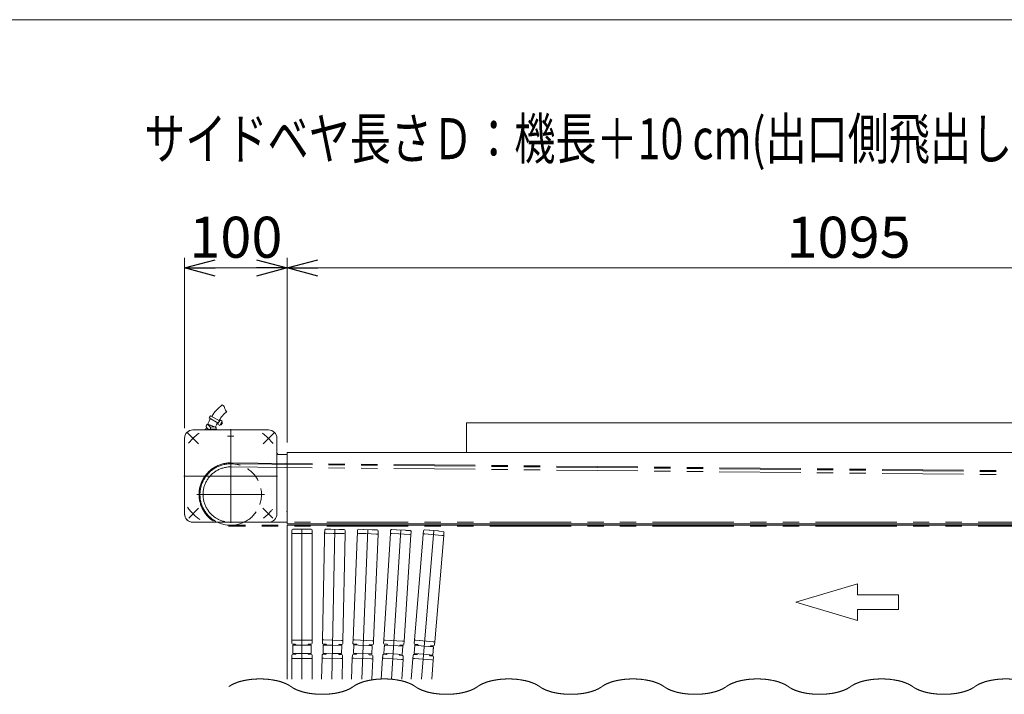
# Model space of a CAD drawing. Units: millimetres. Extents: x -2009 to 1970, y -1352 to 1351.
# Drawn here: x 429 to 1389, y 693 to 1351 of the extents above; entities that cross this region are included whole.
import ezdxf
from ezdxf.enums import TextEntityAlignment as Align

# ---------------------------------------------------------------- set-up
doc = ezdxf.new("R2010")
doc.units = ezdxf.units.MM
doc.header["$LTSCALE"] = 2.5
for name, pattern in [('CENTERX2', [101.6, 63.5, -12.7, 12.7, -12.7]), ('DASHED2', [9.525, 6.35, -3.175]), ('PHANTOM', [63.5, 31.75, -6.35, 6.35, -6.35, 6.35, -6.35])]:
    doc.linetypes.add(name, pattern=pattern)
for name, color, linetype in [('10', 7, 'Continuous'), ('11', 7, 'Continuous'), ('13', 7, 'Continuous'), ('37', 7, 'Continuous'), ('39', 7, 'Continuous'), ('5', 7, 'Continuous'), ('54', 7, 'Continuous'), ('55', 7, 'Continuous'), ('56', 7, 'Continuous'), ('61', 7, 'Continuous'), ('78', 7, 'Continuous'), ('Layer0079', 7, 'Continuous'), ('ZUWAKU', 7, 'Continuous')]:
    doc.layers.add(name, color=color, linetype=linetype)
doc.styles.add('dcStyle0', font='ＭＳ Ｐゴシック', dxfattribs={"width": 0.9})
doc.dimstyles.new('dc_Rotated', dxfattribs={"dimtxt": 40, "dimasz": 30.000019, "dimexe": 10, "dimexo": 10, "dimgap": 10, "dimtad": 3, "dimdec": 1, "dimdsep": 46, "dimtxsty": 'dcStyle0', "dimblk1": 'OPEN30', "dimblk2": 'OPEN30', "dimsah": 1, "dimcen": 0.09, "dimclrd": 2, "dimclre": 2, "dimclrt": 4, "dimadec": 0, "dimazin": 2, "dimtfac": 1, "dimtdec": 4, "dimtmove": 0, "dimatfit": 3, "dimfxl": 1, "dimarcsym": 0})

# ---------------------------------------------------------------- blocks, each defined once
blk = doc.blocks.new('_OPEN30')
at = {"color": 0, "linetype": 'ByBlock', "lineweight": -2}
for p, q in [((-1, 0.267949), (0, 0)), ((0, 0), (-1, -0.267949)), ((0, 0), (-1, 0))]:
    blk.add_line(p, q, dxfattribs=at)
blk = doc.blocks.new('*D33')
at = {"color": 2, "linetype": 'Continuous', "lineweight": 13}
for p, q in [((589.42, 952.98), (589.42, 1119.13)), ((689.42, 938.82), (689.42, 1119.13)), ((589.42, 1109.13), (689.42, 1109.13))]:
    blk.add_line(p, q, dxfattribs=at)
at = {"color": 2, "xscale": 30.00002807615286, "yscale": 29.99989368223643}
for p, rotation in [((589.42, 1109.13), 180), ((689.42, 1109.13), 360)]:
    blk.add_blockref('_OPEN30', p, dxfattribs=dict(at, rotation=rotation))
at = {"color": 2, "insert": (639.42, 1119.13), "char_height": 40, "width": 140, "attachment_point": 8, "style": 'dcStyle0'}
blk.add_mtext('\\T1.00;100', dxfattribs=at)
blk = doc.blocks.new('*D34')
at = {"color": 2, "linetype": 'Continuous', "lineweight": 13}
for p, q in [((689.42, 938.82), (689.42, 1119.13)), ((1784.42, 892.48), (1784.42, 1119.13)), ((689.42, 1109.13), (1784.42, 1109.13))]:
    blk.add_line(p, q, dxfattribs=at)
at = {"color": 2, "xscale": 30.00002807615286, "yscale": 29.99989368223643}
for p, rotation in [((689.42, 1109.13), 180), ((1784.42, 1109.13), 360)]:
    blk.add_blockref('_OPEN30', p, dxfattribs=dict(at, rotation=rotation))
at = {"color": 2, "insert": (1236.92, 1119.13), "char_height": 40, "width": 170, "attachment_point": 8, "style": 'dcStyle0'}
blk.add_mtext('\\T1.00;1095', dxfattribs=at)
blk = doc.blocks.new('DC_GROUP_W_SGAU_S_020_2_3')
at = {"color": 3, "linetype": 'Continuous', "lineweight": 13}
for points in [[(693.23, 700.85), (692.41, 701.47), (689.63, 703.13), (685.32, 704.95), (680.33, 706.43), (674.83, 707.52), (668.96, 708.19), (662.92, 708.41), (656.87, 708.19), (651.01, 707.52), (645.51, 706.43), (640.52, 704.95), (636.2, 703.13), (633.43, 701.47), (632.61, 700.85)], [(814.47, 700.85), (813.65, 701.47), (810.88, 703.13), (806.56, 704.95), (801.58, 706.43), (796.07, 707.52), (790.21, 708.19), (784.16, 708.41), (778.12, 708.19), (772.26, 707.52), (766.75, 706.43), (761.77, 704.95), (757.45, 703.13), (754.67, 701.47), (753.85, 700.85)], [(935.72, 700.85), (934.9, 701.47), (932.12, 703.13), (927.8, 704.95), (922.82, 706.43), (917.31, 707.52), (911.45, 708.19), (905.41, 708.41), (899.36, 708.19), (893.5, 707.52), (887.99, 706.43), (883.01, 704.95), (878.69, 703.13), (875.92, 701.47), (875.1, 700.85)], [(1056.96, 700.85), (1056.14, 701.47), (1053.36, 703.13), (1049.05, 704.95), (1044.06, 706.43), (1038.56, 707.52), (1032.69, 708.19), (1026.65, 708.41), (1020.6, 708.19), (1014.74, 707.52), (1009.24, 706.43), (1004.25, 704.95), (999.93, 703.13), (997.16, 701.47), (996.34, 700.85)], [(1178.2, 700.85), (1177.38, 701.47), (1174.61, 703.13), (1170.29, 704.95), (1165.31, 706.43), (1159.8, 707.52), (1153.94, 708.19), (1147.89, 708.41), (1141.85, 708.19), (1135.99, 707.52), (1130.48, 706.43), (1125.5, 704.95), (1121.18, 703.13), (1118.4, 701.47), (1117.58, 700.85)], [(1299.45, 700.85), (1298.63, 701.47), (1295.85, 703.13), (1291.53, 704.95), (1286.55, 706.43), (1281.04, 707.52), (1275.18, 708.19), (1269.14, 708.41), (1263.09, 708.19), (1257.23, 707.52), (1251.72, 706.43), (1246.74, 704.95), (1242.42, 703.13), (1239.65, 701.47), (1238.83, 700.85)], [(1420.69, 700.85), (1419.87, 701.47), (1417.09, 703.13), (1412.78, 704.95), (1407.79, 706.43), (1402.29, 707.52), (1396.42, 708.19), (1390.38, 708.41), (1384.34, 708.19), (1378.47, 707.52), (1372.97, 706.43), (1367.98, 704.95), (1363.67, 703.13), (1360.89, 701.47), (1360.07, 700.85)], [(693.23, 700.85), (694.05, 700.24), (696.83, 698.58), (701.14, 696.75), (706.13, 695.28), (711.63, 694.19), (717.5, 693.52), (723.54, 693.3), (729.59, 693.52), (735.45, 694.19), (740.95, 695.28), (745.94, 696.75), (750.26, 698.58), (753.03, 700.24), (753.85, 700.85)], [(814.47, 700.85), (815.29, 700.24), (818.07, 698.58), (822.39, 696.75), (827.37, 695.28), (832.88, 694.19), (838.74, 693.52), (844.78, 693.3), (850.83, 693.52), (856.69, 694.19), (862.2, 695.28), (867.18, 696.75), (871.5, 698.58), (874.27, 700.24), (875.1, 700.85)], [(935.72, 700.85), (936.54, 700.24), (939.31, 698.58), (943.63, 696.75), (948.61, 695.28), (954.12, 694.19), (959.98, 693.52), (966.03, 693.3), (972.07, 693.52), (977.93, 694.19), (983.44, 695.28), (988.42, 696.75), (992.74, 698.58), (995.52, 700.24), (996.34, 700.85)], [(1056.96, 700.85), (1057.78, 700.24), (1060.56, 698.58), (1064.87, 696.75), (1069.86, 695.28), (1075.36, 694.19), (1081.23, 693.52), (1087.27, 693.3), (1093.32, 693.52), (1099.18, 694.19), (1104.68, 695.28), (1109.67, 696.75), (1113.99, 698.58), (1116.76, 700.24), (1117.58, 700.85)], [(1178.2, 700.85), (1179.03, 700.24), (1181.8, 698.58), (1186.12, 696.75), (1191.1, 695.28), (1196.61, 694.19), (1202.47, 693.52), (1208.51, 693.3), (1214.56, 693.52), (1220.42, 694.19), (1225.93, 695.28), (1230.91, 696.75), (1235.23, 698.58), (1238, 700.24), (1238.83, 700.85)], [(1299.45, 700.85), (1300.27, 700.24), (1303.04, 698.58), (1307.36, 696.75), (1312.35, 695.28), (1317.85, 694.19), (1323.71, 693.52), (1329.76, 693.3), (1335.8, 693.52), (1341.67, 694.19), (1347.17, 695.28), (1352.16, 696.75), (1356.47, 698.58), (1359.25, 700.24), (1360.07, 700.85)]]:
    blk.add_open_spline(points, degree=2, knots=[9.138923, 9.138923, 9.138923, 11.190307, 15.588431, 20.544041, 25.972226, 31.757415, 37.764267, 43.846224, 49.853077, 55.638265, 61.06645, 66.022061, 70.420185, 72.471569, 72.471569, 72.471569], dxfattribs=at)
blk = doc.blocks.new('DC_GROUP_W_SGAU_S_020_2_1')
at = {"layer": 'ZUWAKU', "color": 7, "linetype": 'Continuous', "lineweight": 13}
blk.add_line((1970, 1351.28), (-1970, 1351.28), dxfattribs=at)
blk = doc.blocks.new('DC_GROUP_W_SGAU_S_020_2_13')
at = {"layer": '54', "color": 7, "linetype": 'Continuous', "lineweight": 13}
for p, q in [((689.42, 929.18), (689.42, 859.68)), ((1762.42, 929.18), (689.42, 929.18)), ((1762.42, 859.68), (689.42, 859.68))]:
    blk.add_line(p, q, dxfattribs=at)
blk = doc.blocks.new('DC_GROUP_W_SGAU_S_020_2_14')
at = {"layer": '10', "color": 7, "linetype": 'Continuous', "lineweight": 13}
for p, q in [((693.93, 853.31), (693.93, 850.31)), ((693.93, 850.31), (695.33, 850.31)), ((699.48, 854.31), (694.93, 854.31)), ((695.33, 850.31), (702.09, 850.31)), ((699.93, 854.31), (699.48, 854.31)), ((707.93, 854.31), (699.93, 854.31)), ((702.09, 850.31), (712.53, 850.31)), ((708.38, 854.31), (707.93, 854.31)), ((709.02, 854.31), (708.38, 854.31)), ((712.93, 854.31), (709.02, 854.31)), ((712.53, 850.31), (713.93, 850.31)), ((713.93, 850.31), (713.93, 853.31)), ((726.06, 853.44), (726, 850.44)), ((726, 850.44), (727.4, 850.41)), ((731.63, 854.32), (727.09, 854.42)), ((727.4, 850.41), (734.16, 850.27)), ((732.08, 854.31), (731.63, 854.32)), ((740.08, 854.14), (732.08, 854.31)), ((734.16, 850.27), (744.6, 850.05)), ((740.53, 854.13), (740.08, 854.14)), ((741.17, 854.12), (740.53, 854.13)), ((745.08, 854.04), (741.17, 854.12)), ((744.6, 850.05), (746, 850.02)), ((746, 850.02), (746.06, 853.02)), ((758.2, 853.4), (758.08, 850.4)), ((758.08, 850.4), (759.47, 850.34)), ((763.79, 854.17), (759.24, 854.36)), ((759.47, 850.34), (766.23, 850.06)), ((764.24, 854.15), (763.79, 854.17)), ((772.23, 853.81), (764.24, 854.15)), ((766.23, 850.06), (776.66, 849.62)), ((772.68, 853.79), (772.23, 853.81)), ((773.32, 853.77), (772.68, 853.79)), ((777.23, 853.6), (773.32, 853.77)), ((776.66, 849.62), (778.06, 849.57)), ((778.06, 849.57), (778.18, 852.56)), ((790.34, 853.22), (790.15, 850.22)), ((790.15, 850.22), (791.54, 850.14)), ((795.94, 853.87), (791.4, 854.15)), ((791.54, 850.14), (798.29, 849.71)), ((796.39, 853.84), (795.94, 853.87)), ((804.37, 853.34), (796.39, 853.84)), ((798.29, 849.71), (808.71, 849.06)), ((804.82, 853.31), (804.37, 853.34)), ((805.46, 853.27), (804.82, 853.31)), ((809.36, 853.02), (805.46, 853.27)), ((808.71, 849.06), (810.11, 848.97)), ((810.11, 848.97), (810.3, 851.96)), ((822.46, 852.87), (822.21, 849.88)), ((822.21, 849.88), (823.61, 849.76)), ((828.08, 853.4), (823.54, 853.78)), ((823.61, 849.76), (830.35, 849.19)), ((828.53, 853.36), (828.08, 853.4)), ((836.5, 852.69), (828.53, 853.36)), ((830.35, 849.19), (840.75, 848.32)), ((836.95, 852.65), (836.5, 852.69)), ((837.58, 852.6), (836.95, 852.65)), ((841.48, 852.27), (837.58, 852.6)), ((840.75, 848.32), (842.14, 848.2)), ((842.14, 848.2), (842.39, 851.19))]:
    blk.add_line(p, q, dxfattribs=at)
for centre, start, end in [((694.93, 853.31), 90, 180), ((712.93, 853.31), 360, 90), ((727.06, 853.42), 88.8, 178.8), ((745.06, 853.04), 358.8, 88.8), ((759.2, 853.36), 87.6, 177.6), ((777.18, 852.6), 357.6, 87.6), ((791.33, 853.15), 86.4, 176.4), ((809.3, 852.02), 356.4, 86.4), ((823.46, 852.78), 85.2, 175.2), ((841.4, 851.28), 355.2, 85.2)]:
    blk.add_arc(centre, 1, start, end, dxfattribs=at)
at = {"layer": '11', "color": 7, "linetype": 'Continuous', "lineweight": 13}
for p, q in [((695.33, 746.2), (693.93, 746.2)), ((693.93, 746.2), (693.93, 743.2)), ((694.93, 742.2), (697.43, 742.2)), ((695.33, 746.2), (712.53, 746.2)), ((697.93, 741.7), (697.93, 741.3)), ((709.93, 741.3), (709.93, 741.7)), ((710.43, 742.2), (712.93, 742.2)), ((713.93, 746.2), (712.53, 746.2)), ((713.93, 743.2), (713.93, 746.2)), ((723.82, 746.36), (723.76, 743.36)), ((725.22, 746.33), (723.82, 746.36)), ((724.74, 742.34), (727.24, 742.28)), ((725.22, 746.33), (742.42, 745.97)), ((727.73, 741.77), (727.72, 741.37)), ((739.72, 741.12), (739.72, 741.52)), ((740.23, 742.01), (742.73, 741.96)), ((743.82, 745.94), (742.42, 745.97)), ((743.75, 742.94), (743.82, 745.94)), ((753.72, 746.4), (753.59, 743.4)), ((755.12, 746.34), (753.72, 746.4)), ((754.55, 742.36), (757.05, 742.25)), ((755.12, 746.34), (772.3, 745.62)), ((757.52, 741.73), (757.51, 741.33)), ((769.5, 740.83), (769.51, 741.23)), ((770.03, 741.71), (772.53, 741.6)), ((773.7, 745.56), (772.3, 745.62)), ((773.57, 742.56), (773.7, 745.56)), ((783.61, 746.32), (783.42, 743.33)), ((785.01, 746.24), (783.61, 746.32)), ((784.36, 742.27), (786.85, 742.11)), ((785.01, 746.24), (802.17, 745.16)), ((787.32, 741.58), (787.3, 741.18)), ((799.27, 740.43), (799.3, 740.83)), ((799.83, 741.3), (802.32, 741.14)), ((803.57, 745.07), (802.17, 745.16)), ((803.38, 742.07), (803.57, 745.07)), ((813.5, 746.14), (813.25, 743.15)), ((814.9, 746.02), (813.5, 746.14)), ((814.16, 742.07), (816.66, 741.86)), ((814.9, 746.02), (832.04, 744.58)), ((817.11, 741.32), (817.08, 740.92)), ((829.04, 739.92), (829.07, 740.32)), ((829.61, 740.77), (832.1, 740.56)), ((833.43, 744.46), (832.04, 744.58)), ((833.18, 741.48), (833.43, 744.46)), ((693.93, 731.4), (693.93, 728.4)), ((697.43, 732.4), (694.93, 732.4)), ((697.93, 733.3), (697.93, 732.9)), ((709.93, 732.9), (709.93, 733.3)), ((712.93, 732.4), (710.43, 732.4)), ((713.93, 728.4), (713.93, 731.4)), ((723.51, 731.56), (723.45, 728.56)), ((727.03, 732.49), (724.53, 732.54)), ((727.55, 733.38), (727.54, 732.98)), ((739.54, 732.72), (739.55, 733.12)), ((742.53, 732.16), (740.03, 732.21)), ((743.44, 728.14), (743.51, 731.14)), ((753.1, 731.61), (752.97, 728.61)), ((756.64, 732.46), (754.14, 732.57)), ((757.17, 733.34), (757.16, 732.94)), ((769.15, 732.44), (769.16, 732.84)), ((772.12, 731.81), (769.62, 731.92)), ((772.95, 727.78), (773.08, 730.77)), ((782.68, 731.55), (782.49, 728.56)), ((786.24, 732.33), (783.74, 732.49)), ((786.79, 733.2), (786.77, 732.8)), ((798.74, 732.05), (798.77, 732.44)), ((801.71, 731.36), (799.21, 731.52)), ((802.45, 727.3), (802.64, 730.3)), ((812.26, 731.39), (812.01, 728.4)), ((815.84, 732.09), (813.34, 732.3)), ((816.41, 732.95), (816.38, 732.55)), ((828.33, 731.55), (828.37, 731.94)), ((831.28, 730.8), (828.79, 731.01)), ((831.94, 726.73), (832.19, 729.72)), ((693.93, 728.4), (695.33, 728.4)), ((712.53, 728.4), (695.33, 728.4)), ((712.53, 728.4), (713.93, 728.4)), ((723.45, 728.56), (724.85, 728.53)), ((742.04, 728.17), (724.85, 728.53)), ((742.04, 728.17), (743.44, 728.14)), ((752.97, 728.61), (754.37, 728.55)), ((771.55, 727.83), (754.37, 728.55)), ((771.55, 727.83), (772.95, 727.78)), ((782.49, 728.56), (783.89, 728.47)), ((801.06, 727.39), (783.89, 728.47)), ((801.06, 727.39), (802.45, 727.3)), ((812.01, 728.4), (813.41, 728.28)), ((830.55, 726.84), (813.41, 728.28)), ((830.55, 726.84), (831.94, 726.73))]:
    blk.add_line(p, q, dxfattribs=at)
for centre, radius, start, end in [((694.93, 743.2), 1, 180, 270), ((697.43, 741.7), 0.5, 360, 90), ((710.43, 741.7), 0.5, 90, 180), ((712.93, 743.2), 1, 270, 360), ((724.76, 743.34), 1, 178.8, 268.8), ((727.23, 741.78), 0.5, 358.8, 88.8), ((740.22, 741.51), 0.5, 88.8, 178.8), ((742.75, 742.96), 1, 268.8, 358.8), ((754.59, 743.36), 1, 177.6, 267.6), ((757.02, 741.75), 0.5, 357.6, 87.6), ((770.01, 741.21), 0.5, 87.6, 177.6), ((772.57, 742.6), 1, 267.6, 357.6), ((784.42, 743.27), 1, 176.4, 266.4), ((786.82, 741.61), 0.5, 356.4, 86.4), ((799.8, 740.8), 0.5, 86.4, 176.4), ((802.38, 742.14), 1, 266.4, 356.4), ((814.25, 743.06), 1, 175.2, 265.2), ((816.61, 741.36), 0.5, 355.2, 85.2), ((829.57, 740.27), 0.5, 85.2, 175.2), ((832.18, 741.56), 1, 265.2, 355.2), ((694.93, 731.4), 1, 90, 180), ((697.43, 732.9), 0.5, 270, 0), ((710.43, 732.9), 0.5, 180, 270), ((712.93, 731.4), 1, 360, 90), ((724.51, 731.54), 1, 88.8, 178.8), ((727.04, 732.99), 0.5, 268.8, 358.8), ((740.04, 732.71), 0.5, 178.8, 268.8), ((742.51, 731.16), 1, 358.8, 88.8), ((754.1, 731.57), 1, 87.6, 177.6), ((756.66, 732.96), 0.5, 267.6, 357.6), ((769.64, 732.42), 0.5, 177.6, 267.6), ((772.08, 730.81), 1, 357.6, 87.6), ((783.68, 731.49), 1, 86.4, 176.4), ((786.27, 732.83), 0.5, 266.4, 356.4), ((799.24, 732.01), 0.5, 176.4, 266.4), ((801.64, 730.36), 1, 356.4, 86.4), ((813.26, 731.31), 1, 85.2, 175.2), ((815.88, 732.59), 0.5, 265.2, 355.2), ((828.83, 731.5), 0.5, 175.2, 265.2), ((831.2, 729.8), 1, 355.2, 85.2)]:
    blk.add_arc(centre, radius, start, end, dxfattribs=at)
at = {"layer": '13', "color": 7, "linetype": 'Continuous', "lineweight": 13}
for p, q in [((694.93, 741.3), (703.93, 741.3)), ((694.93, 741.3), (694.93, 739.8)), ((694.93, 733.3), (694.93, 741.3)), ((703.93, 741.3), (712.93, 741.3)), ((712.93, 741.3), (712.93, 733.3)), ((712.93, 739.8), (712.93, 741.3)), ((724.55, 733.44), (724.72, 741.44)), ((724.72, 741.44), (724.69, 739.94)), ((724.72, 741.44), (733.72, 741.25)), ((733.72, 741.25), (742.71, 741.06)), ((742.71, 741.06), (742.55, 733.06)), ((742.68, 739.56), (742.71, 741.06)), ((754.18, 733.47), (754.51, 741.46)), ((754.51, 741.46), (754.45, 739.96)), ((754.51, 741.46), (763.5, 741.08)), ((763.5, 741.08), (772.49, 740.71)), ((772.49, 740.71), (772.16, 732.71)), ((772.43, 739.21), (772.49, 740.71)), ((783.8, 733.39), (784.3, 741.37)), ((784.3, 741.37), (784.21, 739.87)), ((784.3, 741.37), (793.28, 740.81)), ((793.28, 740.81), (802.27, 740.24)), ((802.27, 740.24), (801.76, 732.26)), ((802.17, 738.74), (802.27, 740.24)), ((813.42, 733.2), (814.09, 741.17)), ((814.09, 741.17), (813.96, 739.68)), ((814.09, 741.17), (823.06, 740.42)), ((823.06, 740.42), (832.03, 739.67)), ((832.03, 739.67), (831.36, 731.69)), ((831.9, 738.17), (832.03, 739.67)), ((703.93, 733.3), (694.93, 733.3)), ((712.93, 733.3), (703.93, 733.3)), ((733.55, 733.25), (724.55, 733.44)), ((742.55, 733.06), (733.55, 733.25)), ((763.17, 733.09), (754.18, 733.47)), ((772.16, 732.71), (763.17, 733.09)), ((792.78, 732.82), (783.8, 733.39)), ((801.76, 732.26), (792.78, 732.82)), ((822.39, 732.45), (813.42, 733.2)), ((831.36, 731.69), (822.39, 732.45))]:
    blk.add_line(p, q, dxfattribs=at)
at = {"layer": '5', "color": 3, "linetype": 'CENTERX2', "lineweight": 13}
for p, q in [((703.93, 854.31), (703.93, 708.18)), ((736.08, 854.23), (733.02, 708.18)), ((768.23, 853.98), (762.12, 708.18)), ((800.38, 853.59), (791.23, 708.18)), ((832.51, 853.03), (820.35, 708.18))]:
    blk.add_line(p, q, dxfattribs=at)
at = {"layer": 'Layer0079', "color": 7, "linetype": 'Continuous', "lineweight": 13}
for p, q in [((695.43, 850.31), (693.93, 850.31)), ((693.93, 850.31), (693.93, 845.54)), ((693.93, 845.54), (693.93, 746.2)), ((702.09, 850.31), (695.43, 850.31)), ((712.43, 850.31), (702.09, 850.31)), ((712.43, 850.31), (713.93, 850.31)), ((713.93, 850.31), (713.93, 746.2)), ((725.9, 845.67), (723.82, 746.36)), ((726, 850.44), (725.9, 845.67)), ((727.5, 850.41), (726, 850.44)), ((734.16, 850.27), (727.5, 850.41)), ((744.5, 850.05), (734.16, 850.27)), ((746, 850.02), (743.82, 745.94)), ((744.5, 850.05), (746, 850.02)), ((757.88, 845.64), (753.72, 746.4)), ((758.08, 850.4), (757.88, 845.64)), ((759.57, 850.34), (758.08, 850.4)), ((766.23, 850.06), (759.57, 850.34)), ((776.56, 849.63), (766.23, 850.06)), ((778.06, 849.57), (773.7, 745.56)), ((776.56, 849.63), (778.06, 849.57)), ((789.85, 845.46), (783.61, 746.32)), ((790.15, 850.22), (789.85, 845.46)), ((791.64, 850.13), (790.15, 850.22)), ((798.29, 849.71), (791.64, 850.13)), ((808.61, 849.06), (798.29, 849.71)), ((810.11, 848.97), (803.57, 745.07)), ((808.61, 849.06), (810.11, 848.97)), ((821.81, 845.12), (813.5, 746.14)), ((822.21, 849.88), (821.81, 845.12)), ((823.71, 849.75), (822.21, 849.88)), ((830.35, 849.19), (823.71, 849.75)), ((840.65, 848.33), (830.35, 849.19)), ((842.14, 848.2), (833.43, 744.46)), ((840.65, 848.33), (842.14, 848.2)), ((695.43, 746.2), (693.93, 746.2)), ((695.43, 746.2), (712.43, 746.2)), ((712.43, 746.2), (713.93, 746.2)), ((725.32, 746.33), (723.82, 746.36)), ((725.32, 746.33), (742.32, 745.97)), ((742.32, 745.97), (743.82, 745.94)), ((755.21, 746.33), (753.72, 746.4)), ((755.21, 746.33), (772.2, 745.62)), ((772.2, 745.62), (773.7, 745.56)), ((785.11, 746.23), (783.61, 746.32)), ((785.11, 746.23), (802.07, 745.16)), ((802.07, 745.16), (803.57, 745.07)), ((815, 746.01), (813.5, 746.14)), ((815, 746.01), (831.94, 744.59)), ((831.94, 744.59), (833.43, 744.46)), ((693.93, 728.4), (693.93, 708.18)), ((712.43, 728.4), (695.43, 728.4)), ((712.43, 728.4), (713.93, 728.4)), ((713.93, 728.4), (713.93, 708.18)), ((723.45, 728.56), (723.02, 708.18)), ((741.94, 728.17), (724.95, 728.53)), ((741.94, 728.17), (743.44, 728.14)), ((743.44, 728.14), (743.03, 708.18)), ((752.97, 728.61), (752.11, 708.18)), ((771.45, 727.84), (754.47, 728.55)), ((771.45, 727.84), (772.95, 727.78)), ((772.95, 727.78), (772.13, 708.18)), ((782.49, 728.56), (781.21, 708.18)), ((800.96, 727.4), (783.99, 728.46)), ((800.96, 727.4), (802.45, 727.3)), ((802.45, 727.3), (801.25, 708.18)), ((812.01, 728.4), (810.31, 708.18)), ((830.45, 726.85), (813.51, 728.27)), ((831.94, 726.73), (830.39, 708.18)), ((830.45, 726.85), (831.94, 726.73))]:
    blk.add_line(p, q, dxfattribs=at)

msp = doc.modelspace()

# ---------------------------------------------------------------- linework, layer by layer
at = {"color": 4, "linetype": 'Continuous', "lineweight": 13}
for p, q in [((1185.61661947, 783.18149323), (1245.61661947, 801.18149323)), ((1245.61661947, 801.18149323), (1245.61661947, 790.38149323)), ((1245.61661947, 790.38149323), (1285.61661947, 790.38149323)), ((1285.61661947, 790.38149323), (1285.61661947, 775.98149323)), ((1245.61661947, 765.18149323), (1185.61661947, 783.18149323)), ((1245.61661947, 775.98149323), (1245.61661947, 765.18149323)), ((1285.61661947, 775.98149323), (1245.61661947, 775.98149323))]:
    msp.add_line(p, q, dxfattribs=at)
at = {"layer": '37', "color": 7, "linetype": 'Continuous', "lineweight": 13}
for p, q in [((1609.4161496, 958.1790832), (864.4161496, 958.1790832)), ((864.4161496, 958.1790832), (864.4161496, 929.1790832))]:
    msp.add_line(p, q, dxfattribs=at)
at = {"layer": '39', "color": 7, "linetype": 'Continuous', "lineweight": 13}
for q in [(1784.4161496, 858.1790832), (689.4161496, 708.1790832)]:
    msp.add_line((689.4161496, 858.1790832), q, dxfattribs=at)
at = {"layer": '55', "color": 7, "linetype": 'Continuous', "lineweight": 13}
for p, q in [((614.7638346, 965.0396232), (613.4949886, 962.8855502)), ((613.4949886, 962.8855502), (622.1112796, 957.8101672)), ((614.7638346, 965.0396232), (623.3801256, 959.9642402)), ((623.9840966, 960.9895782), (621.5073096, 956.7848282)), ((623.9840966, 960.9895782), (626.1381696, 959.7207332)), ((634.4161496, 951.1790832), (597.6161496, 951.1790832)), ((609.3572976, 951.7091832), (609.1643566, 951.1790832)), ((609.9353106, 952.0263332), (611.9807536, 951.1790832)), ((610.1941576, 951.9191152), (610.8782686, 953.5707042)), ((612.1419416, 956.8905202), (619.5357096, 953.8279212)), ((612.7018466, 951.1790832), (612.9305036, 951.7311102)), ((614.0524096, 954.4396302), (614.6391486, 955.8561432)), ((620.6661496, 951.8790832), (614.1661496, 951.8790832)), ((614.1661496, 951.8790832), (614.1661496, 951.1790832)), ((614.6161496, 951.8790832), (614.6161496, 953.1468992)), ((620.2161496, 951.8790832), (620.2161496, 953.1468992)), ((620.6661496, 951.8790832), (620.6661496, 951.1790832)), ((621.5073096, 956.7848282), (623.6613826, 955.5159822)), ((626.1381696, 959.7207332), (623.6613826, 955.5159822)), ((624.2653526, 956.5413212), (625.1269816, 956.0337832)), ((626.3958276, 958.1878552), (625.1269816, 956.0337832)), ((625.5341986, 958.6953942), (626.3958276, 958.1878552)), ((634.4161496, 951.1790832), (671.2161496, 951.1790832)), ((589.4161496, 869.3790832), (589.4161496, 942.9790832)), ((679.4161496, 869.3790832), (679.4161496, 942.9790832)), ((634.4161496, 861.1790832), (597.6161496, 861.1790832)), ((634.4161496, 861.1790832), (671.2161496, 861.1790832))]:
    msp.add_line(p, q, dxfattribs=at)
at = {"layer": '55', "color": 3, "linetype": 'CENTERX2', "lineweight": 13}
for p, q in [((634.4161496, 860.5290832), (634.4161496, 951.8290832)), ((602.8669416, 937.7282912), (591.8178736, 948.7773582)), ((665.9653576, 937.7282912), (677.0144246, 948.7773582)), ((588.7661496, 906.1790832), (680.0661496, 906.1790832)), ((602.9791686, 874.7421022), (593.4994356, 865.2623692)), ((665.8531296, 874.7421022), (675.3328626, 865.2623692))]:
    msp.add_line(p, q, dxfattribs=at)
at = {"layer": '55', "color": 7, "linetype": 'Continuous', "lineweight": 13}
for centre, radius, start, end in [((652.4972506, 941.8141512), 42.924629, 127.834493, 148.351211), ((623.6475276, 971.2525992), 5.125395, 7.29521, 60.543203), ((633.4019996, 972.9991892), 4.797382, 193.203334, 235.021867), ((652.1899666, 941.4412672), 42.924629, 151.051448, 155.859866538), ((652.4972506, 941.8141512), 34.924629, 128.713677, 148.088016), ((597.6161496, 942.9790832), 8.2, 90.0000000001, 180), ((609.8271436, 951.5381732), 0.5, 70.0000000005, 160.0000000005), ((612.4461056, 954.8083042), 2.053484, 95.8428340005, 200.0013449998), ((616.4611776, 957.7344222), 6.964583, 211.398853, 250.759851), ((652.1899666, 941.4412672), 42.924629, 155.859866538, 158.904973), ((618.2363106, 959.4782672), 6.549267, 203.649216, 241.5610980001), ((615.1161496, 953.1468992), 0.5, 120.7378689989, 180.0000000003), ((617.4161496, 949.2790832), 5, 59.2621310001, 120.737869), ((652.1899666, 941.4412672), 34.924629, 155.125150481, 159.226891), ((619.7161496, 953.1468992), 0.5, 359.9999999995, 59.2621310001), ((652.1899666, 941.4412672), 34.924629, 151.406949, 155.125150481), ((671.2161496, 942.9790832), 8.2, 0.0000000001, 90), ((597.6161496, 869.3790832), 8.2, 180, 270.0000000001), ((671.2161496, 869.3790832), 8.2, 270, 0)]:
    msp.add_arc(centre, radius, start, end, dxfattribs=at)
at = {"layer": '55', "color": 3, "linetype": 'CENTERX2', "lineweight": 13}
for start, end in [(126.436789, 142.099927), (37.491289, 53.563211), (215.852409, 234.426435), (307.721392, 321.834628)]:
    msp.add_arc((634.4161496, 906.1790832), 52, start, end, dxfattribs=at)
at = {"layer": '56', "color": 7, "linetype": 'Continuous', "lineweight": 13}
for p, q in [((597.4161496, 951.1790832), (671.4161496, 951.1790832)), ((589.4161496, 869.1790832), (589.4161496, 943.1790832)), ((679.4161496, 929.1790832), (679.4161496, 943.1790832)), ((681.4161496, 927.1790832), (689.4161496, 927.1790832)), ((689.4161496, 861.1790832), (597.4161496, 861.1790832))]:
    msp.add_line(p, q, dxfattribs=at)
at = {"layer": '56', "color": 3, "linetype": 'CENTERX2', "lineweight": 13}
for p, q in [((637.4161496, 945.1790832), (631.4161496, 945.1790832)), ((634.4161496, 942.1790832), (634.4161496, 948.1790832))]:
    msp.add_line(p, q, dxfattribs=at)
at = {"layer": '56', "color": 7, "linetype": 'Continuous', "lineweight": 13}
for centre, radius, start, end in [((597.4161496, 943.1790832), 8, 90, 180), ((671.4161496, 943.1790832), 8, 0, 90), ((681.4161496, 929.1790832), 2, 180, 270), ((597.4161496, 869.1790832), 8, 180, 270), ((693.4161496, 871.6790832), 4.2, 162.2472098392, 197.7527901608)]:
    msp.add_arc(centre, radius, start, end, dxfattribs=at)
at = {"layer": '61', "color": 3, "linetype": 'CENTERX2', "lineweight": 13}
msp.add_line((601.4161496, 888.1790832), (667.4161496, 888.1790832), dxfattribs=at)
at = {"layer": '61', "color": 4, "linetype": 'DASHED2', "lineweight": 13}
msp.add_arc((634.4161496, 888.1790832), 30, 295.8419327631, 244.1580672368, dxfattribs=at)
at = {"layer": '61', "color": 7, "linetype": 'Continuous', "lineweight": 13}
msp.add_arc((634.4161496, 888.1790832), 30, 244.1580672368, 295.8419327631, dxfattribs=at)
at = {"layer": '78', "color": 3, "linetype": 'PHANTOM', "lineweight": 13}
for p, q in [((634.63128563, 915.17822608), (1760.28586802, 903.77840703)), ((634.65518963, 918.17813085), (1760.30977203, 906.77831179)), ((634.66236083, 919.07810228), (1760.31694323, 907.67828322)), ((1760.1161496, 861.1790832), (634.4161496, 861.1790832)), ((1760.1161496, 858.1790832), (634.4161496, 858.1790832)), ((1760.1161496, 857.2790832), (634.4161496, 857.2790832))]:
    msp.add_line(p, q, dxfattribs=at)
for radius in [30.9, 30, 27]:
    msp.add_arc((634.4161496, 888.1790832), radius, 89.5434623396, 270, dxfattribs=at)

# ---------------------------------------------------------------- block references
at = {"linetype": 'Continuous'}
msp.add_blockref('DC_GROUP_W_SGAU_S_020_2_3', (0, 0), dxfattribs=at)
at = {"layer": '10', "linetype": 'Continuous'}
msp.add_blockref('DC_GROUP_W_SGAU_S_020_2_14', (0, 0), dxfattribs=at)
at = {"layer": '54', "linetype": 'Continuous'}
msp.add_blockref('DC_GROUP_W_SGAU_S_020_2_13', (0, 0), dxfattribs=at)
at = {"layer": 'ZUWAKU', "linetype": 'Continuous'}
msp.add_blockref('DC_GROUP_W_SGAU_S_020_2_1', (0, 0), dxfattribs=at)

# ---------------------------------------------------------------- texts
at = {"color": 2, "style": 'dcStyle0', "width": 0.762438}
msp.add_text('サイドベヤ長さＤ：機長＋10 cm(出口側飛出し)', height=40, dxfattribs=at).set_placement((550.01757361, 1215.22684784), (1410.01757361, 1215.22684784), align=Align.FIT)

# ---------------------------------------------------------------- dimensions: what is measured, and where the dimension line sits
at = {"linetype": 'Continuous', "lineweight": 13}
for base, p1, p2, picture, middle in [((689.4161496028, 1109.1336351451), (589.4161496028, 942.9790832004), (689.4161496028, 928.815425948), '*D33', (639.4161496028, 1109.1336351451)), ((1784.416149603, 1109.1336351451), (689.4161496028, 928.815425948), (1784.416149603, 882.4790832003), '*D34', (1236.9161496029, 1109.1336351451))]:
    dim = msp.add_linear_dim(base=base, p1=p1, p2=p2, dimstyle='dc_Rotated', override={"dimtxt": 40, "dimasz": 30.000019, "dimexe": 10, "dimexo": 10, "dimgap": 10, "dimtad": 3, "dimtih": 0, "dimtoh": 0, "dimdec": 8, "dimlfac": 1, "dimzin": 8, "dimtxsty": 'dcStyle0', "dimblk1": 'OPEN30', "dimblk2": 'OPEN30', "dimsah": 1, "dimclrd": 2, "dimclre": 2, "dimclrt": 2, "dimazin": 2, "dimtofl": 1, "dimtolj": 0, "dimtzin": 8, "dimarcsym": 1}, dxfattribs=at)
    dim.commit()
    dim.dimension.update_dxf_attribs({"geometry": picture, "text_midpoint": middle, "dimtype": 160})

doc.saveas('drawing.dxf')
